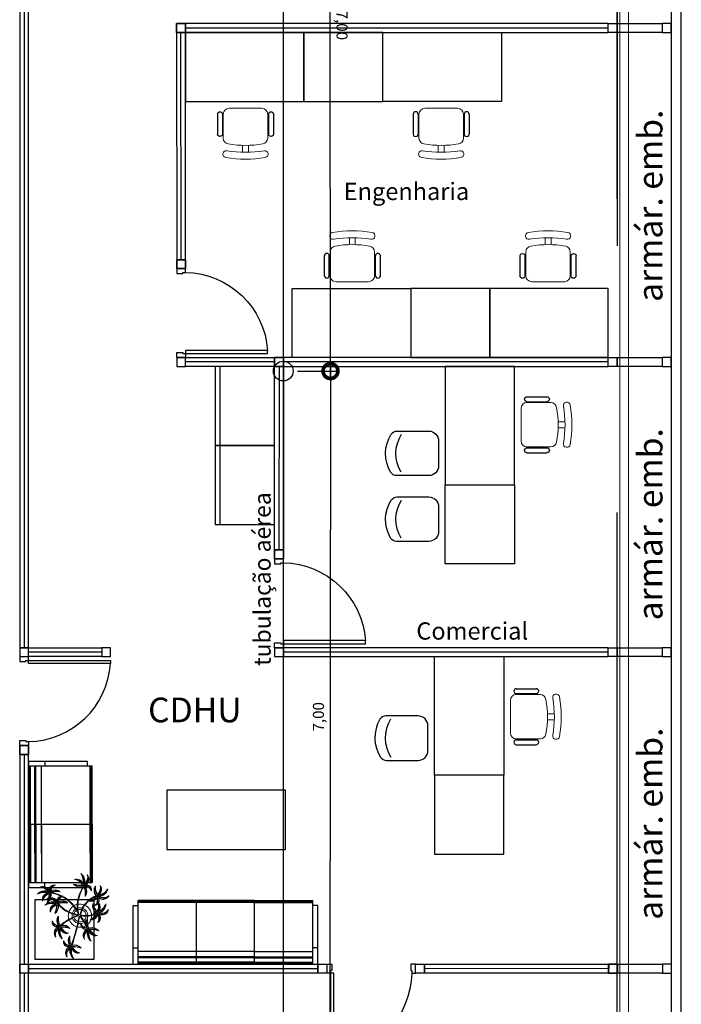
# Model space of a CAD drawing. Units: metres. Extents: x 0 to 1399, y -25 to 544.
# Drawn here: x 1050 to 1056, y 289 to 299 of the extents above; entities that cross this region are included whole.
import ezdxf
from ezdxf.enums import TextEntityAlignment as Align

# ---------------------------------------------------------------- set-up
doc = ezdxf.new("R2010")
doc.units = ezdxf.units.M
doc.linetypes.add('CONTINUO', pattern=[0])
doc.linetypes.add('HIDDEN', pattern=[9.525, 6.35, -3.175])
for name, color, linetype in [('_ARQ_MOB', 8, 'Continuous'), ('_PAREDE', 7, 'CONTINUO'), ('AR-DIVISÓRIA', 252, 'Continuous'), ('ARQ-esquadrias', 2, 'Continuous'), ('ARQ-MOB', 253, 'Continuous'), ('ARQ-mobiliario', 253, 'Continuous'), ('ARQ-nome do ambiente', 3, 'Continuous'), ('arq-Portas', 252, 'Continuous'), ('ARQ-Z-TXT-re100', 2, 'Continuous'), ('CONEXAO_INCENDIO', 3, 'Continuous'), ('HID-cota 75', 1, 'Continuous'), ('HID-SPK', 12, 'Continuous'), ('mobiliário atributado', 8, 'Continuous'), ('PAREDE', 84, 'Continuous'), ('PROJEÇÃO', 8, 'HIDDEN'), ('SPRINKLERS', 3, 'Continuous')]:
    doc.layers.add(name, color=color, linetype=linetype)
for name, color, linetype, lineweight in [('Alvenaria', 5, 'Continuous', 30), ('Vegetação', 253, 'Continuous', 13), ('VIDRO', 140, 'Continuous', 5)]:
    doc.layers.add(name, color=color, linetype=linetype, lineweight=lineweight)
doc.styles.add('100RE100', font='arial.ttf', dxfattribs={"height": 0.25})
doc.styles.add('12075', font='romans.shx', dxfattribs={"height": 0.225})
doc.styles.add('6075', font='romans.shx', dxfattribs={"height": 0.1125})
doc.styles.add('arial', font='arial.ttf')
doc.styles.add('SIMPLEX', font='simplex', dxfattribs={"height": 0.2})
doc.dimstyles.new('6075', dxfattribs={"dimtxt": 0.1125, "dimasz": 0.3, "dimexe": 0.075, "dimexo": 0.0375, "dimgap": 0.0525, "dimtad": 1, "dimzin": 5, "dimtxsty": '6075', "dimblk": 'DOTSMALL', "dimcen": 0.135, "dimdle": 0.075, "dimclre": 1, "dimclrt": 2, "dimadec": 0, "dimazin": 0, "dimtfac": 1, "dimtmove": 2, "dimatfit": 3, "dimldrblk": 'DOTSMALL', "dimfxl": 0, "dimtolj": 1, "dimtzin": 0, "dimarcsym": 0})

# ---------------------------------------------------------------- blocks, each defined once
blk = doc.blocks.new('PAREDES')
at = {"layer": 'PAREDE', "linetype": 'CONTINUO'}
for p, q in [((109417.7448, -75610.0108), (109417.7448, -75627.5608)), ((109417.8448, -75610.1108), (109417.8448, -75627.4608)), ((109418.3948, -75623.2108), (109418.3948, -75619.1608))]:
    blk.add_line(p, q, dxfattribs=at)
at = {"layer": 'PROJEÇÃO'}
blk.add_line((109418.3948, -75610.1108), (109418.3948, -75627.4608), dxfattribs=at)
at = {"layer": 'VIDRO', "linetype": 'Continuous', "lineweight": 5}
blk.add_lwpolyline([(109418.2785, -75595.7647), (109418.3676, -75595.7647), (109418.3676, -75628.9872), (109418.2785, -75628.9872)], close=True, dxfattribs=at)
blk = doc.blocks.new('heahaeh')
at = {"layer": 'arq-Portas'}
for p, q in [((0.003, 0), (0.053, 0)), ((0.003, -0.09), (0.003, 0)), ((0.053, 0), (0.053, -0.0629)), ((0.853, 0), (0.853, -0.0629)), ((0.903, 0), (0.853, 0)), ((0.903, 0), (0.903, -0.09)), ((0.0425, -0.09), (0.003, -0.09)), ((0.053, -0.0629), (0.0425, -0.0629)), ((0.0425, -0.0629), (0.0425, -0.09)), ((0.832, -0.9204), (0.832, -0.09)), ((0.832, -0.09), (0.8635, -0.09)), ((0.853, -0.0629), (0.8635, -0.0629)), ((0.8635, -0.0629), (0.8635, -0.09)), ((0.8635, -0.09), (0.903, -0.09)), ((0.8635, -0.09), (0.8635, -0.9204)), ((0.8635, -0.9204), (0.832, -0.9204)), ((0.8635, -0.9204), (0.832, -0.9204))]:
    blk.add_line(p, q, dxfattribs=at)
blk.add_ellipse((0.8814, -0.0829), major_axis=(-0.5807, 0.6108), ratio=0.991605, start_param=0.823309, end_param=2.318284, dxfattribs=at)
blk = doc.blocks.new('CF')
at = {"layer": '_ARQ_MOB'}
for p, q in [((-0.2251, 0.4207), (-0.225, 0.1)), ((0.225, 0.1), (0.2249, 0.4258)), ((-0.125, 0), (0.125, 0))]:
    blk.add_line(p, q, dxfattribs=at)
for centre, radius, start, end in [((0.004, 0.1762), 0.3617, 58.84067, 123.05376), ((-0.1551, 0.4207), 0.07, 123.05376, 180.01), ((0.004, 0.0711), 0.3617, 58.84067, 123.05376), ((0.1549, 0.4258), 0.07, 0.01, 58.84067), ((-0.125, 0.1), 0.1, 180.01, 270.01), ((0.125, 0.1), 0.1, 270.01, 0.01)]:
    blk.add_arc(centre, radius, start, end, dxfattribs=at)
blk = doc.blocks.new('cadeiracombraço')
at = {"layer": '_ARQ_MOB'}
for p, q in [((-0.0848, -0.079), (0.117, -0.079)), ((-0.0848, -0.129), (0.117, -0.129)), ((-0.0848, -0.1374), (-0.0848, -0.129)), ((0.0357, -0.1374), (0.0357, -0.129)), ((-0.0848, -0.5875), (-0.0848, -0.5959)), ((-0.0848, -0.5959), (0.117, -0.5959)), ((0.0357, -0.5875), (0.0357, -0.5959)), ((-0.0848, -0.6459), (0.117, -0.6459))]:
    blk.add_line(p, q, dxfattribs=at)
at = {"layer": '_ARQ_MOB', "lineweight": 13}
for p, q in [((-0.1448, -0.1974), (-0.1448, -0.5274)), ((0.1563, -0.1374), (-0.0848, -0.1374)), ((0.2309, -0.3324), (0.2997, -0.3324)), ((0.2309, -0.3924), (0.2997, -0.3924)), ((-0.0848, -0.5875), (0.1563, -0.5875))]:
    blk.add_line(p, q, dxfattribs=at)
at = {"layer": '_ARQ_MOB'}
for centre, start, end in [((-0.0848, -0.104), 90, 270), ((0.117, -0.104), 270, 90), ((-0.0848, -0.6209), 90, 270), ((0.117, -0.6209), 270, 90)]:
    blk.add_arc(centre, 0.025, start, end, dxfattribs=at)
at = {"layer": '_ARQ_MOB', "lineweight": 13}
for centre, radius, start, end in [((-0.0848, -0.1974), 0.06, 90, 180), ((0.1563, -0.1974), 0.06, 10.09215, 90), ((-0.771, -0.3624), 1.0018, 349.90785, 10.09215), ((0.3188, -0.1685), 0.035, 10.09216, 190.09215), ((-0.771, -0.3624), 1.0718, 349.90785, 10.09215), ((-0.771, -0.3624), 1.1419, 349.90785, 10.09215), ((-0.0848, -0.5274), 0.06, 180, 270), ((0.1563, -0.5274), 0.06, 270, 349.90785), ((0.3188, -0.5564), 0.035, 169.90785, 349.90784)]:
    blk.add_arc(centre, radius, start, end, dxfattribs=at)
blk = doc.blocks.new('AB')
at = {"layer": '_ARQ_MOB'}
blk.add_line((0, 0.55), (-0.8, 0.55), dxfattribs=at)
blk.add_lwpolyline([(-0.8, 0.6), (0, 0.6), (0, 0), (-0.8, 0)], close=True, dxfattribs=at)
blk = doc.blocks.new('AT4')
at = {"color": 7, "linetype": 'ByBlock'}
for p, q in [((0, 0), (0, -59.5)), ((0, 0), (5, 0)), ((5, 0), (5, -59.5)), ((182, 0), (182, -59.5)), ((182, 0), (187, 0)), ((187, 0), (187, -59.5)), ((0, -16.5), (5, -16.5)), ((187, -16.5), (182, -16.5)), ((0, -59.5), (5, -59.5)), ((187, -59.5), (182, -59.5))]:
    blk.add_line(p, q, dxfattribs=at)
at = {"linetype": 'ByBlock'}
for p, q in [((5, 0), (182, 0)), ((64, -1), (5, -1)), ((64, -2), (5, -2)), ((64, -6.5), (5, -6.5)), ((64, -7.5), (5, -7.5)), ((123, -1), (64, -1)), ((64, -1), (64, -64.5)), ((123, -2), (64, -2)), ((123, -6.5), (64, -6.5)), ((123, -7.5), (64, -7.5)), ((123, -1), (182, -1)), ((123, -1), (123, -64.5)), ((123, -2), (182, -2)), ((123, -6.5), (182, -6.5)), ((123, -7.5), (182, -7.5)), ((64, -13), (5, -13)), ((123, -13), (64, -13)), ((123, -13), (182, -13)), ((5, -59.5), (5, -64.5)), ((182, -59.5), (182, -64.5)), ((64, -62.5), (5, -62.5)), ((64, -63.5), (5, -63.5)), ((64, -64.5), (5, -64.5)), ((123, -62.5), (64, -62.5)), ((123, -63.5), (64, -63.5)), ((123, -64.5), (64, -64.5)), ((123, -62.5), (182, -62.5)), ((123, -63.5), (182, -63.5)), ((123, -64.5), (182, -64.5))]:
    blk.add_line(p, q, dxfattribs=at)
blk = doc.blocks.new('AT3')
at = {"color": 7, "linetype": 'ByBlock'}
for p, q in [((0, 0), (0, -59.5)), ((0, 0), (5, 0)), ((5, 0), (5, -59.5)), ((123, 0), (123, -59.5)), ((123, 0), (128, 0)), ((128, 0), (128, -59.5)), ((0, -16.5), (5, -16.5)), ((128, -16.5), (123, -16.5)), ((0, -59.5), (5, -59.5)), ((128, -59.5), (123, -59.5))]:
    blk.add_line(p, q, dxfattribs=at)
at = {"linetype": 'ByBlock'}
for p, q in [((5, 0), (123, 0)), ((64, -1), (5, -1)), ((64, -2), (5, -2)), ((64, -6.5), (5, -6.5)), ((64, -7.5), (5, -7.5)), ((93.5, -1), (34.5, -1)), ((93.5, -2), (34.5, -2)), ((93.5, -6.5), (34.5, -6.5)), ((93.5, -7.5), (34.5, -7.5)), ((64, -1), (64, -64.5)), ((64, -1), (123, -1)), ((64, -2), (123, -2)), ((64, -6.5), (123, -6.5)), ((64, -7.5), (123, -7.5)), ((64, -13), (5, -13)), ((93.5, -13), (34.5, -13)), ((64, -13), (123, -13)), ((5, -59.5), (5, -64.5)), ((123, -59.5), (123, -64.5)), ((64, -62.5), (5, -62.5)), ((64, -63.5), (5, -63.5)), ((64, -64.5), (5, -64.5)), ((93.5, -62.5), (34.5, -62.5)), ((93.5, -63.5), (34.5, -63.5)), ((93.5, -64.5), (34.5, -64.5)), ((64, -62.5), (123, -62.5)), ((64, -63.5), (123, -63.5)), ((64, -64.5), (123, -64.5))]:
    blk.add_line(p, q, dxfattribs=at)
blk = doc.blocks.new('nytkt')
at = {"layer": 'Vegetação'}
for points in [[(96.377, 22.444, -0.044702), (96.31, 22.436, -0.292875), (96.427, 22.547, 0.812627), (96.428, 22.55, 0.440709), (96.291, 22.455, -0.206766), (96.313, 22.639, 0.841054), (96.311, 22.64, 0.319879), (96.263, 22.455, 0.02291), (96.241, 22.475, -0.295227), (96.201, 22.605, 0.840529), (96.199, 22.606, 0.48816), (96.252, 22.43, 0.53881), (96.154, 22.322, 0.789131), (96.156, 22.322, -0.350883), (96.256, 22.402, 0.333646), (96.271, 22.242, 0.753256), (96.273, 22.243, -0.110832), (96.279, 22.393, 0.082444), (96.282, 22.407)], [(96.258, 22.45, 0.022882), (96.237, 22.47, -0.224907), (96.19, 22.572, 0.398073), (96.254, 22.436, 0.398073)], [(96.284, 22.453, -0.167514), (96.291, 22.609, 0.258979), (96.27, 22.458, 0.258979)], [(96.303, 22.438, -0.241152), (96.397, 22.546, 0.361333), (96.297, 22.454, 0.361333)], [(96.251, 22.423, 0.444917), (96.158, 22.348, -0.285632), (96.256, 22.409, -0.285632)], [(96.272, 22.395, 0.095102), (96.263, 22.263, -0.287922), (96.261, 22.398, -0.287922)], [(96.282, 22.407, 0.075824), (96.28, 22.419)], [(96.282, 22.42, 0.078004), (96.293, 22.409, 0.117247)], [(96.293, 22.409, 0.05012), (96.301, 22.405, 0.117247), (96.37, 22.407, 0.75503)], [(96.31, 22.429, 0.083524), (96.436, 22.455, -0.262783), (96.302, 22.411, -0.262783)], [(96.37, 22.407, 0.314795), (96.445, 22.296, 0.395574), (96.346, 22.229, 0.789131)], [(96.37, 22.407, 0.037459), (96.391, 22.415, 0.75503)], [(96.377, 22.444, -0.067497), (96.392, 22.472, -0.840529), (96.394, 22.471, 0.048726), (96.39, 22.447, 0.048726)], [(96.39, 22.447, -0.008334), (96.377, 22.444, -0.292875)], [(96.377, 22.409, 0.320309), (96.447, 22.303, 0.398073)], [(96.451, 22.317, 0.022882), (96.43, 22.337, -0.171581), (96.385, 22.412, 0.398073)], [(96.391, 22.415, 0.140871), (96.455, 22.468, 0.75503), (96.453, 22.47, -0.044425), (96.39, 22.447, -0.292875)], [(96.499, 22.27, 0.293157), (96.647, 22.334, 0.75503), (96.646, 22.336, -0.097712), (96.503, 22.302, -0.292875), (96.62, 22.414, 0.812627), (96.62, 22.416, 0.440709), (96.483, 22.321, -0.206766), (96.506, 22.505, 0.841054), (96.504, 22.507, 0.319879), (96.456, 22.322, 0.02291), (96.434, 22.342, -0.174474), (96.391, 22.415)], [(96.477, 22.319, -0.167514), (96.484, 22.476, 0.258979), (96.462, 22.324, 0.258979)], [(96.496, 22.304, -0.241152), (96.59, 22.412, 0.361333), (96.49, 22.32, 0.361333)], [(96.861, 22.25, -0.097873), (96.845, 22.254, 0.110832), (96.695, 22.269, -0.753256), (96.694, 22.271, -0.333646), (96.855, 22.277, 0.350883), (96.781, 22.381, -0.789131), (96.781, 22.383, -0.53881), (96.883, 22.279, -0.48816), (97.062, 22.321, -0.840529), (97.061, 22.319, 0.295227), (96.929, 22.286, -0.02291), (96.908, 22.266, -0.319879), (97.09, 22.207, -0.841054), (97.088, 22.205, 0.206766), (96.906, 22.239, -0.440709), (96.992, 22.096, -0.812627), (96.99, 22.096, 0.292875), (96.886, 22.221, 0.097712), (96.911, 22.076, -0.75503), (96.909, 22.074, -0.288372), (96.853, 22.223, -0.128627)], [(96.877, 22.28, 0.444917), (96.807, 22.378, -0.285632), (96.862, 22.276, -0.285632)], [(96.346, 22.229, 0.061423), (96.344, 22.208, 0.789131)], [(96.344, 22.208, 0.056239), (96.347, 22.188, 0.789131), (96.349, 22.188, -0.017017), (96.35, 22.195, 0.333646)], [(96.35, 22.195, -0.036726), (96.356, 22.209, 0.333646)], [(96.444, 22.29, 0.444917), (96.351, 22.214, -0.285632), (96.448, 22.275, -0.285632)], [(96.356, 22.209, -0.291603), (96.448, 22.268, 0.333646), (96.464, 22.108, 0.753256), (96.466, 22.109, -0.110832), (96.472, 22.26, 0.099661), (96.474, 22.276)], [(96.465, 22.261, 0.095102), (96.456, 22.13, -0.287922), (96.454, 22.265, -0.287922)], [(96.622, 22.089, 0.118258), (96.474, 22.276, 0.200493)], [(96.503, 22.296, 0.083524), (96.629, 22.322, -0.262783), (96.495, 22.278, -0.262783)], [(96.632, 22.092, 0.107708), (96.499, 22.27, 0.190798)], [(96.847, 22.26, 0.095102), (96.716, 22.278, -0.287922), (96.851, 22.271, -0.287922)], [(96.861, 22.25, 0.049661), (96.75, 22.089, 0.00073)], [(96.853, 22.223, 0.042615), (96.76, 22.085, 0.406528)], [(96.853, 22.223, -0.013351), (96.855, 22.231, -0.128627), (96.872, 22.25)], [(96.879, 22.221, 0.083524), (96.897, 22.094, -0.262783), (96.862, 22.229, -0.262783)], [(96.871, 22.251, -0.060448), (96.861, 22.25, 0.110832)], [(96.888, 22.227, -0.241152), (96.99, 22.127, 0.361333), (96.904, 22.232, 0.361333)], [(96.903, 22.271, 0.022882), (96.925, 22.291, -0.224907), (97.029, 22.332, 0.398073), (96.889, 22.276, 0.398073)], [(96.904, 22.245, -0.167514), (97.06, 22.228, 0.258979), (96.91, 22.259, 0.258979)], [(97.217, 22.053, -0.157623), (97.191, 22.056, 0.110832), (97.041, 22.071, -0.753256), (97.04, 22.073, -0.333646), (97.201, 22.079, 0.350883), (97.127, 22.183, -0.789131), (97.127, 22.185, -0.53881), (97.229, 22.081, -0.48816), (97.408, 22.123, -0.840529), (97.407, 22.121, 0.295227), (97.275, 22.088, -0.02291), (97.254, 22.068, -0.319879), (97.436, 22.008, -0.841054), (97.434, 22.007, 0.206766), (97.252, 22.04, -0.440709), (97.338, 21.898, -0.812627), (97.336, 21.898, 0.292875), (97.232, 22.022, 0.097712), (97.257, 21.877, -0.75503), (97.255, 21.876, -0.30289), (97.201, 22.033, -0.128627)], [(97.223, 22.082, 0.444917), (97.153, 22.179, -0.285632), (97.208, 22.078, -0.285632)], [(96.174, 21.835, 0.093908), (96.186, 21.849, 0.30289), (96.138, 22.008, 0.75503), (96.136, 22.007, -0.097712), (96.155, 21.861, -0.292875), (96.056, 21.989, 0.812627), (96.054, 21.989, 0.440709), (96.135, 21.844, -0.206766), (95.954, 21.884, 0.841054), (95.952, 21.883, 0.319879), (96.132, 21.817, 0.02291), (96.109, 21.797, -0.295227), (95.976, 21.769, 0.840529), (95.975, 21.767, 0.48816), (96.156, 21.803, 0.53881), (96.253, 21.694, 0.789131), (96.254, 21.696, -0.350883), (96.184, 21.804, 0.333646), (96.345, 21.803, 0.753256), (96.344, 21.805, -0.110832), (96.195, 21.826, 0.055091), (96.186, 21.829)], [(96.489, 21.943, -0.068446), (96.665, 21.931, 0.080331), (96.622, 22.089, 0.200493)], [(96.75, 22.089, 0.044543), (96.679, 21.929, 0.00073), (96.677, 21.929, 0.081417), (96.632, 22.092, 0.190798)], [(96.76, 22.085, 0.044738), (96.69, 21.926, 0.406528), (96.694, 21.912), (96.697, 21.913, 0.012137), (96.881, 21.953)], [(96.881, 21.953, 0.02246), (97.217, 22.053)], [(97.201, 22.033), (97.171, 22.024, -0.018419), (96.884, 21.942, 0.061468)], [(97.193, 22.062, 0.095102), (97.062, 22.08, -0.287922), (97.197, 22.073, -0.287922)], [(97.201, 22.033, -0.128627), (97.217, 22.052)], [(97.225, 22.022, 0.083524), (97.243, 21.895, -0.262783), (97.208, 22.031, -0.262783)], [(97.217, 22.053, 0.000014), (97.217, 22.053)], [(97.234, 22.029, -0.241152), (97.336, 21.928, 0.361333), (97.25, 22.034, 0.361333)], [(97.249, 22.073, 0.022882), (97.271, 22.093, -0.224907), (97.375, 22.134, 0.398073), (97.235, 22.078, 0.398073)], [(97.25, 22.047, -0.167514), (97.406, 22.03, 0.258979), (97.256, 22.061, 0.258979)], [(96.136, 21.837, -0.167514), (95.981, 21.86, 0.258979), (96.13, 21.823, 0.258979)], [(96.153, 21.855, -0.241152), (96.055, 21.959, 0.361333), (96.136, 21.85, 0.361333)], [(96.162, 21.861, 0.083524), (96.149, 21.988, -0.262783), (96.179, 21.851, -0.262783)], [(96.169, 21.831, 0.034305), (96.174, 21.835, 0.30289)], [(96.186, 21.829, 0.103266), (96.169, 21.83)], [(96.174, 21.835, -0.130846), (96.489, 21.943, 0.200366)], [(96.487, 21.932, 0.12707), (96.186, 21.829)], [(96.499, 21.821, -0.074898), (96.622, 21.883), (96.67, 21.899), (96.666, 21.916), (96.649, 21.923), (96.643, 21.924, 0.061541), (96.487, 21.932)], [(96.674, 21.694, 0.139201), (96.673, 21.885, 0.103259), (96.503, 21.81)], [(96.685, 21.694, 0.136241), (96.684, 21.887, -0.04357), (96.702, 21.881, 0.039326), (96.832, 21.796, 0.039326)], [(96.884, 21.942, -0.011949), (96.695, 21.901, 0.050913), (96.861, 21.793, 0.061468)], [(96.887, 21.867, 0.190546), (96.824, 21.879, 0.789131), (96.824, 21.877, -0.174503), (96.88, 21.836, 0.333646)], [(96.919, 21.776, 0.444917), (96.85, 21.873, -0.285632), (96.905, 21.772, -0.285632)], [(96.88, 21.836, -0.158607), (96.898, 21.776, 0.333646)], [(96.914, 21.745, 0.128627), (96.898, 21.727, 0.30289), (96.952, 21.57, 0.75503), (96.953, 21.571, -0.097712), (96.929, 21.716, -0.292875), (97.033, 21.592, 0.812627), (97.035, 21.592, 0.440709), (96.948, 21.734, -0.206766), (97.131, 21.701, 0.841054), (97.132, 21.702, 0.319879), (96.951, 21.762, 0.02291), (96.972, 21.782, -0.295227), (97.104, 21.815, 0.840529), (97.105, 21.817, 0.48816), (96.926, 21.774, 0.315838), (96.887, 21.867, 0.789131)], [(96.946, 21.767, 0.022882), (96.967, 21.787, -0.224907), (97.072, 21.828, 0.398073), (96.932, 21.772, 0.398073)], [(96.136, 21.811, 0.022882), (96.114, 21.792, -0.224907), (96.008, 21.755, 0.398073), (96.15, 21.806, 0.398073)], [(96.162, 21.801, 0.444917), (96.228, 21.701, -0.285632), (96.177, 21.804, -0.285632)], [(96.192, 21.82, 0.095102), (96.323, 21.797, -0.287922), (96.188, 21.809, -0.287922)], [(96.339, 21.621, -0.140411), (96.499, 21.821)], [(96.431, 21.746, -0.10398), (96.364, 21.622, 0.155552), (96.35, 21.599)], [(96.369, 21.617, 0.095102), (96.434, 21.732, -0.287922), (96.377, 21.609, -0.287922)], [(96.476, 21.581, 0.179344), (96.507, 21.632, 0.789131), (96.505, 21.633, -0.350883), (96.381, 21.604, 0.327264), (96.437, 21.752, 0.753256)], [(96.437, 21.752, 0.005753), (96.436, 21.755, 0.753256), (96.434, 21.755, -0.006774), (96.431, 21.746, 0.155552)], [(96.503, 21.81, 0.048769), (96.437, 21.752)], [(96.465, 21.573, 0.382347), (96.616, 21.575, -0.206766), (96.48, 21.448, 0.841054), (96.48, 21.446, 0.319879), (96.636, 21.556, 0.02291), (96.64, 21.527, -0.295227), (96.588, 21.402, 0.840529), (96.589, 21.4, 0.48816), (96.661, 21.569, 0.53881), (96.806, 21.588, 0.789131), (96.804, 21.589, -0.350883), (96.676, 21.592, 0.304902), (96.768, 21.711, 0.753256)], [(96.476, 21.581, 0.244875), (96.613, 21.601, 0.097712), (96.482, 21.668, -0.75503), (96.482, 21.67, -0.30289), (96.64, 21.62, -0.017491), (96.641, 21.616)], [(96.617, 21.607, 0.083524), (96.504, 21.668, -0.262783), (96.635, 21.615, -0.262783)], [(96.641, 21.616, 0.060528), (96.674, 21.694, 0.152798)], [(96.753, 21.705, -0.093474), (96.664, 21.614, 0.155552), (96.645, 21.595)], [(96.645, 21.601, 0.070781), (96.685, 21.694, -0.04357)], [(96.668, 21.608, 0.095102), (96.76, 21.703, -0.287922), (96.674, 21.599, -0.287922)], [(96.898, 21.776, -0.007402), (96.898, 21.772, 0.333646), (96.737, 21.767, 0.753256), (96.738, 21.765, -0.073477), (96.838, 21.762, 0.159263)], [(96.768, 21.711, 0.02609), (96.768, 21.725, 0.753256), (96.766, 21.725, -0.01718), (96.753, 21.705, 0.159263)], [(96.89, 21.756, 0.095102), (96.759, 21.774, -0.287922), (96.894, 21.767, -0.287922)], [(96.838, 21.762, -0.037053), (96.888, 21.75, 0.155552), (96.914, 21.745)], [(96.861, 21.793, 0.010522), (96.898, 21.776, 0.061468)], [(96.922, 21.716, 0.083524), (96.94, 21.589, -0.262783), (96.904, 21.725, -0.262783)], [(96.931, 21.723, -0.241152), (97.033, 21.622, 0.361333), (96.947, 21.728, 0.361333)], [(96.947, 21.741, -0.167514), (97.103, 21.724, 0.258979), (96.953, 21.755, 0.258979)], [(96.339, 21.621, 0.302657), (96.173, 21.63, 0.75503), (96.174, 21.627, -0.097712), (96.317, 21.596, -0.292875), (96.163, 21.546, 0.812627), (96.162, 21.544, 0.440709), (96.327, 21.571, -0.206766), (96.227, 21.415, 0.841054), (96.228, 21.412, 0.319879), (96.351, 21.559, 0.02291), (96.362, 21.531, -0.295227), (96.343, 21.397, 0.840529), (96.345, 21.395, 0.48816), (96.372, 21.577, 0.287546), (96.465, 21.573, 0.789131)], [(96.323, 21.592, -0.241152), (96.192, 21.535, 0.361333), (96.321, 21.575, 0.361333)], [(96.32, 21.603, 0.083524), (96.195, 21.633, -0.262783), (96.335, 21.616, -0.262783)], [(96.333, 21.57, -0.167514), (96.26, 21.432, 0.258979), (96.345, 21.56, 0.258979)], [(96.346, 21.61, 0.068839), (96.339, 21.621, 0.000213), (96.339, 21.621, 0.75503)], [(96.35, 21.599, 0.059263), (96.346, 21.61, 0.000213)], [(96.358, 21.561, 0.022882), (96.368, 21.534, -0.224907), (96.367, 21.421, 0.398073), (96.368, 21.572, 0.398073)], [(96.376, 21.583, 0.444917), (96.493, 21.611, -0.285632), (96.378, 21.598, -0.285632)], [(96.465, 21.573, 0.036778), (96.476, 21.581, 0.789131)], [(96.617, 21.596, -0.241152), (96.476, 21.574, 0.361333), (96.611, 21.58, 0.361333)], [(96.622, 21.572, -0.167514), (96.516, 21.456, 0.258979), (96.63, 21.559, 0.258979)], [(96.643, 21.557, 0.022882), (96.647, 21.528, -0.224907), (96.617, 21.419, 0.398073), (96.656, 21.565, 0.398073)], [(96.641, 21.616, -0.083658), (96.645, 21.601)], [(96.645, 21.601, -0.026979), (96.645, 21.595)], [(96.667, 21.573, 0.444917), (96.786, 21.571, -0.285632), (96.672, 21.587, -0.285632)]]:
    blk.add_lwpolyline(points, format="xyb", dxfattribs=at)
for centre in [(96.279, 22.426), (96.472, 22.292), (96.877, 22.252), (97.223, 22.054), (96.163, 21.829), (96.92, 21.748), (96.35, 21.592), (96.644, 21.589)]:
    blk.add_circle(centre, 0.0064, dxfattribs=at)
for centre, radius, start, end in [((96.254, 22.349), 0.0805, 76.4953, 91.4297), ((96.305, 22.38), 0.0538, 126.3631, 155.858), ((97.737, 23.155), 1.631, 205.3958, 206.3463), ((96.068, 22.542), 0.239, 332.4764, 338.4693), ((96.896, 22.49), 0.62, 187.6771, 207.0456), ((96.259, 22.548), 0.123, 282.0912, 294.4917), ((96.896, 22.49), 0.609, 187.5779, 205.3498), ((96.896, 22.49), 0.62, 208.3632, 231.8794), ((96.896, 22.49), 0.609, 207.4362, 231.7816), ((96.447, 22.216), 0.0805, 76.4953, 91.4297), ((96.497, 22.246), 0.0538, 126.3631, 155.858), ((97.929, 23.021), 1.631, 205.3958, 206.3463), ((96.261, 22.409), 0.239, 332.4764, 338.4693), ((96.433, 22.274), 0.0419, 2.3348, 15.7659), ((96.513, 22.316), 0.0491, 217.5003, 246.8184), ((96.452, 22.414), 0.123, 282.0912, 294.4917), ((96.523, 22.418), 0.15, 258.7715, 260.8202), ((96.83, 22.229), 0.0538, 32.8644, 62.3594), ((97, 22.264), 0.123, 188.5925, 200.9931), ((96.803, 22.282), 0.0805, 342.9966, 357.9311), ((97.516, 20.753), 1.631, 111.8972, 112.8476), ((97.007, 22.455), 0.239, 238.9778, 244.9707), ((96.687, 21.897), 0.203, 148.7507, 166.7521), ((96.896, 22.49), 0.62, 231.8794, 242.3099), ((96.687, 21.897), 0.203, 108.7105, 145.5573), ((96.896, 22.49), 0.609, 231.7816, 245.5421), ((96.687, 21.897), 0.138, 107.6223, 145.8962), ((96.687, 21.897), 0.109, 108.1043, 145.0238), ((96.687, 21.897), 0.203, 71.8881, 105.5037), ((96.687, 21.897), 0.138, 76.1579, 102.9417), ((96.687, 21.897), 0.109, 78.924, 102.2058), ((96.687, 21.897), 0.109, 18.9306, 72.9454), ((96.687, 21.897), 0.138, 17.6434, 71.4224), ((96.687, 21.897), 0.203, 16.287, 68.6663), ((97.176, 22.031), 0.0538, 32.8644, 62.3594), ((97.346, 22.066), 0.123, 188.5925, 200.9931), ((97.149, 22.083), 0.0805, 342.9966, 357.9311), ((97.862, 20.554), 1.631, 111.8972, 112.8476), ((97.353, 22.257), 0.239, 238.9778, 244.9707), ((95.582, 23.352), 1.631, 289.6868, 290.6373), ((96.025, 21.631), 0.239, 56.7674, 62.7603), ((96.039, 21.822), 0.123, 6.3822, 18.7827), ((96.687, 21.897), 0.203, 170.0563, 201.9915), ((96.687, 21.897), 0.138, 164.6246, 197.5771), ((96.687, 21.897), 0.138, 150.5738, 159.7593), ((96.687, 21.897), 0.138, 202.2927, 269.3964), ((96.687, 21.897), 0.109, 161.3306, 195.5323), ((96.687, 21.897), 0.109, 201.4538, 269.8825), ((96.687, 21.897), 0.109, 150.9275, 155.1547), ((96.687, 21.897), 0.109, 275.7878, 322.7878), ((96.687, 21.897), 0.109, 328.6882, 12.9542), ((96.687, 21.897), 0.138, 328.6104, 12.8868), ((96.687, 21.897), 0.203, 329.3951, 342.694), ((96.687, 21.897), 0.203, 351.6338, 13.0154), ((96.236, 21.797), 0.0805, 160.7862, 175.7207), ((96.211, 21.85), 0.0538, 210.654, 240.149), ((96.767, 21.442), 0.453, 137.8048, 158.2226), ((96.687, 21.897), 0.203, 205.2401, 266.3089), ((96.687, 21.897), 0.203, 269.5763, 289.2079), ((96.687, 21.897), 0.138, 274.1038, 293.0704), ((96.687, 21.897), 0.203, 293.5669, 318.4822), ((96.687, 21.897), 0.138, 306.7183, 323.927), ((96.873, 21.725), 0.0538, 32.8644, 62.3594), ((96.845, 21.777), 0.0805, 342.9966, 357.9311), ((97.043, 21.76), 0.123, 188.5925, 200.9931), ((97.559, 20.248), 1.631, 111.8972, 112.8476), ((97.049, 21.951), 0.239, 238.9778, 244.9707), ((96.315, 21.474), 0.123, 76.6676, 89.0681), ((96.49, 21.397), 0.239, 127.0528, 133.0457), ((94.72, 21.56), 1.631, 359.9722, 0.9227), ((96.405, 21.651), 0.0805, 231.0717, 246.0061), ((96.346, 21.645), 0.0538, 280.9395, 310.4344), ((96.58, 21.483), 0.123, 62.0331, 74.4336), ((96.73, 21.364), 0.239, 112.4183, 118.4113), ((95.059, 21.969), 1.631, 345.3378, 346.2882), ((96.712, 21.631), 0.0805, 216.4372, 231.3717), ((96.653, 21.641), 0.0538, 266.305, 295.7999)]:
    blk.add_arc(centre, radius, start, end, dxfattribs=at)
blk = doc.blocks.new('GERAL')
at = {"layer": 'AR-DIVISÓRIA', "ltscale": 0.501}
for p, q in [((181.3172, -15.845), (181.3172, -29.8743)), ((187.232, -23.6012, 0), (182.9497, -23.6012)), ((182.9072, -25.946, 0), (182.9047, -23.6462, 0)), ((183.852, -26.9812), (182.9522, -26.9812)), ((187.232, -26.9812, 0), (183.9422, -26.9812, 0)), ((183.8999, -27.0262, 0), (183.8972, -28.8843, 0)), ((182.1026, -29.9193, 0), (181.3622, -29.9193, 0)), ((187.232, -29.9193, 0), (183.9422, -29.9193, 0)), ((181.3172, -30.9543, 0), (181.3172, -33.0798, 0)), ((181.3172, -33.1698, 0), (181.3172, -36.0694)), ((184.2915, -33.1244), (181.3622, -33.1248, 0)), ((187.2364, -33.1241), (185.3717, -33.1246, 0))]:
    blk.add_line(p, q, dxfattribs=at)
at = {"layer": 'AR-DIVISÓRIA', "ltscale": 0.501, "elevation": 0}
for points in [[(181.2722, -29.8743), (181.3622, -29.8743), (181.3622, -15.845), (181.2722, -15.845)], [(182.8597, -23.6462), (182.9497, -23.6462), (182.9497, -23.5562), (182.8597, -23.5562)], [(182.8597, -23.6462), (182.8597, -23.5562), (182.9497, -23.5562), (182.9497, -23.6462)], [(182.8597, -23.6462), (182.8597, -23.5562), (182.9497, -23.5562), (182.9497, -23.6462)], [(182.9497, -23.5562), (182.9497, -23.6462), (187.2322, -23.6462), (187.232, -23.5562)], [(187.2322, -23.6462), (187.2322, -23.5562), (187.3222, -23.5562), (187.3222, -23.6462)], [(187.3222, -23.6462), (187.3222, -23.5562), (187.7779, -23.5562), (187.7779, -23.6462)], [(187.7779, -23.6462), (187.8679, -23.6462), (187.8679, -23.5562), (187.7779, -23.5562)], [(182.9497, -23.6462), (182.8597, -23.6462), (182.8622, -25.9462), (182.9522, -25.946)], [(182.9522, -26.0362), (182.8622, -26.0362), (182.8622, -25.9462), (182.9522, -25.9462)], [(182.9522, -26.0362), (182.9522, -25.9462), (182.8622, -25.9462), (182.8622, -26.0362)], [(182.9522, -26.0362), (182.9522, -25.9462), (182.8622, -25.9462), (182.8622, -26.0362)], [(182.9522, -27.0262), (182.9522, -26.9362), (182.8622, -26.9362), (182.8622, -27.0262)], [(182.9522, -27.0262), (182.9522, -26.9362), (183.8522, -26.9362), (183.852, -27.0262)], [(183.9422, -26.9362), (183.9422, -27.0262), (183.8522, -27.0262), (183.8522, -26.9362)], [(183.9422, -26.9362), (183.8522, -26.9362), (183.8522, -27.0262), (183.9422, -27.0262)], [(183.9422, -26.9362), (183.9422, -27.0262), (187.2322, -27.0262), (187.232, -26.9362)], [(187.2322, -27.0262), (187.2322, -26.9362), (187.3222, -26.9362), (187.3222, -27.0262)], [(187.3222, -27.0262), (187.3222, -26.9362), (187.7779, -26.9362), (187.7779, -27.0262)], [(187.7779, -27.0262), (187.8679, -27.0262), (187.8679, -26.9362), (187.7779, -26.9362)], [(183.9422, -28.8843), (183.8522, -28.8843), (183.8522, -27.0262), (183.9422, -27.0262)], [(183.8522, -28.8843), (183.9422, -28.8843), (183.9422, -28.9743), (183.8522, -28.9743)], [(183.8522, -28.8843), (183.8522, -28.9743), (183.9422, -28.9743), (183.9422, -28.8843)], [(181.3622, -29.9643), (181.3622, -29.8743), (181.2722, -29.8743), (181.2722, -29.9643)], [(183.8522, -29.8743), (183.8522, -29.9643), (183.9422, -29.9643), (183.9422, -29.8743)], [(183.9422, -29.8743), (183.9422, -29.9643), (187.2322, -29.9643), (187.232, -29.8743)], [(187.2322, -29.9643), (187.2322, -29.8743), (187.3222, -29.8743), (187.3222, -29.9643)], [(187.3222, -29.9643), (187.3222, -29.8743), (187.7779, -29.8743), (187.7779, -29.9643)], [(187.7779, -29.9643), (187.8679, -29.9643), (187.8679, -29.8743), (187.7779, -29.8743)], [(181.2722, -36.0694), (181.3622, -36.0694), (181.3622, -30.9543), (181.2722, -30.9543)], [(181.3622, -33.1698), (181.2722, -33.1698), (181.2722, -33.0798), (181.3622, -33.0798)], [(181.3622, -33.1698), (181.3622, -33.0798), (184.2917, -33.0794), (184.2915, -33.1694)], [(184.3817, -33.1694), (184.2917, -33.1694), (184.2917, -33.0794), (184.3817, -33.0794)], [(185.3717, -33.1694), (185.2817, -33.1694), (185.2817, -33.0794), (185.3717, -33.0794)], [(185.3717, -33.1696), (185.3717, -33.0796), (187.2367, -33.0791), (187.2364, -33.1691)], [(187.2364, -33.0791), (187.2364, -33.1691), (187.3264, -33.1691), (187.3264, -33.0791)], [(187.3264, -33.1691), (187.2364, -33.1691), (187.2364, -33.0791), (187.3264, -33.0791)], [(187.3267, -33.1691), (187.3267, -33.0791), (187.7824, -33.0791), (187.7824, -33.1691)], [(187.7824, -33.1691), (187.8724, -33.1691), (187.8724, -33.0791), (187.7824, -33.0791)]]:
    blk.add_lwpolyline(points, close=True, dxfattribs=at)
at = {"layer": 'AR-DIVISÓRIA', "ltscale": 0.501}
for points in [[(181.3622, -29.9643), (181.3622, -29.8743), (181.2722, -29.8743), (181.2722, -29.9643)], [(181.3622, -29.9643), (181.3622, -29.8743), (182.1028, -29.8743), (182.1026, -29.9643)], [(182.1926, -29.9643), (182.1926, -29.8743), (182.1026, -29.8743), (182.1026, -29.9643)], [(181.2722, -30.9543), (181.3622, -30.9543), (181.3622, -30.8643), (181.2722, -30.8643)], [(181.2722, -30.9543), (181.2722, -30.8643), (181.3622, -30.8643), (181.3622, -30.9543)], [(181.2722, -30.9543), (181.3622, -30.9543), (181.3622, -30.8643), (181.2722, -30.8643)]]:
    blk.add_lwpolyline(points, close=True, dxfattribs=at)
at = {"layer": 'ARQ-MOB', "elevation": 0}
for points in [[(183.9625, -31.9164), (183.9625, -31.3164), (182.7625, -31.3164), (182.7625, -31.9164)], [(181.4249, -32.4285), (181.4249, -33.0285), (182.0249, -33.0285), (182.0249, -32.4285)]]:
    blk.add_lwpolyline(points, close=True, dxfattribs=at)
at = {"layer": 'ARQ-mobiliario', "elevation": 0}
for points in [[(184.1497, -23.6462), (182.9497, -23.6462), (182.9497, -24.3462), (184.1497, -24.3462)], [(184.9497, -23.6462), (184.1497, -23.6462), (184.1497, -24.3462), (184.9497, -24.3462)], [(184.9497, -23.6462), (186.1497, -23.6462), (186.1497, -24.3462), (184.9497, -24.3462)], [(185.232, -26.9362), (184.032, -26.9362), (184.032, -26.2362), (185.232, -26.2362)], [(186.032, -26.2362), (185.232, -26.2362), (185.232, -26.9362), (186.032, -26.9362)], [(186.032, -26.9362), (187.232, -26.9362), (187.232, -26.2362), (186.032, -26.2362)], [(185.5819, -27.0262), (185.5819, -28.2262), (186.2819, -28.2262), (186.2819, -27.0262)], [(185.5819, -29.0262), (185.5819, -28.2262), (186.2819, -28.2262), (186.2819, -29.0262)], [(185.4736, -31.1643), (185.4736, -29.9643), (186.1736, -29.9643), (186.1736, -31.1643)], [(185.4736, -31.1643), (185.4736, -31.9643), (186.1736, -31.9643), (186.1736, -31.1643)]]:
    blk.add_lwpolyline(points, close=True, dxfattribs=at)
at = {"layer": '_ARQ_MOB', "linetype": 'Continuous', "xscale": -1}
for p, rotation in [((183.1963, -24.5583, 0), 90.00000000093638), ((186.9853, -26.0241), 270.0000000009364), ((186.494, -27.9796), 180.0000000009364)]:
    blk.add_blockref('cadeiracombraço', p, dxfattribs=dict(at, rotation=rotation))
at = {"layer": '_ARQ_MOB', "linetype": 'Continuous'}
for p, rotation in [((185.9031, -24.5583, 0), 270.0000000009364), ((184.2786, -26.0241), 90.00000000093641)]:
    blk.add_blockref('cadeiracombraço', p, dxfattribs=dict(at, rotation=rotation))
blk.add_blockref('cadeiracombraço', (186.3858, -30.2109), dxfattribs=at)
at = {"layer": 'Alvenaria', "rotation": 180}
blk.add_blockref('PAREDES', (109605.717, -75644.9658), dxfattribs=at)
at = {"layer": 'ARQ-esquadrias', "lineweight": 0, "xscale": -1}
for p, rotation in [((182.8622, -26.0332), 89.99999999906363), ((183.8522, -28.9713, 0), 90.00000000093638)]:
    blk.add_blockref('heahaeh', p, dxfattribs=dict(at, rotation=rotation))
at = {"layer": 'ARQ-esquadrias', "lineweight": 0, "rotation": 90}
blk.add_blockref('heahaeh', (181.2722, -30.8673, 0), dxfattribs=at)
at = {"layer": 'ARQ-esquadrias', "lineweight": 0, "xscale": -1}
blk.add_blockref('heahaeh', (185.2847, -33.0794, 0), dxfattribs=at)
at = {"layer": 'ARQ-MOB'}
for name, p, xscale, yscale, zscale, rotation in [('AT3', (181.3622, -31.0217, 0), -0.009999999999990905, 0.009999999999990905, 0.009999999999990905, 90), ('AT4', (182.4217, -33.0794, 0), -0.009999999999991379, 0.009999999999991379, 0.009999999999991379, 180)]:
    blk.add_blockref(name, p, dxfattribs=dict(at, xscale=xscale, yscale=yscale, zscale=zscale, rotation=rotation))
at = {"layer": 'ARQ-mobiliario', "xscale": -1, "rotation": 90}
for p in [(183.852, -27.8262), (183.852, -28.6262)]:
    blk.add_blockref('AB', p, dxfattribs=at)
at = {"layer": 'mobiliário atributado', "color": 252, "linetype": 'Continuous', "lineweight": 0, "xscale": -1, "rotation": 90.01000000071686}
for p in [(185.5146, -27.9068, 0), (185.5146, -28.5734, 0)]:
    blk.add_blockref('CF', p, dxfattribs=at)
at = {"layer": 'mobiliário atributado', "color": 252, "linetype": 'Continuous', "lineweight": 0, "rotation": 89.99000000021952}
blk.add_blockref('CF', (185.4063, -30.7909, 0), dxfattribs=at)
at = {"layer": 'Vegetação', "xscale": -0.5800926791344287, "yscale": 0.5800926791344287, "zscale": 0.5800926791344287, "rotation": 90}
blk.add_blockref('nytkt', (194.5848, 23.5, 0), dxfattribs=at)
at = {"layer": '_PAREDE', "color": 1, "style": 'SIMPLEX'}
for p in [(187.7814, -26.3733), (187.7814, -29.5979), (187.7814, -32.6296)]:
    blk.add_text('armár. emb.', height=0.25, rotation=90, dxfattribs=at).set_placement(p)
at = {"layer": 'ARQ-nome do ambiente', "style": '12075'}
blk.add_attdef('COZINHA', text='', height=0.225, dxfattribs=at).set_placement((168.4072, -9.2062), align=Align.CENTER)
at = {"layer": 'ARQ-Z-TXT-re100', "attachment_point": 5, "style": '100RE100'}
for s, width, insert, char_height in [('Engenharia', 1.885193, (185.189, -25.2547), 0.175), ('Comercial', 7.113472, (185.855, -29.7053), 0.175), ('CDHU', 7.113472, (183.0455, -30.5047), 0.25)]:
    blk.add_mtext_dynamic_manual_height_columns(s, width=width, gutter_width=7.2997, heights=[0], dxfattribs=dict(at, insert=insert, char_height=char_height))
blk = doc.blocks.new('SPK')
at = {"layer": 'HID-SPK'}
blk.add_circle((0, 0), 0.1, dxfattribs=at)
blk = doc.blocks.new('_DOTSMALL')
at = {"color": 0, "linetype": 'ByBlock', "const_width": 0.5}
blk.add_lwpolyline([(-0.0625, 0, 1), (0.0625, 0, 1)], format="xyb", close=True, dxfattribs=at)
blk = doc.blocks.new('*D152')
at = {"layer": 'Defpoints', "color": 0}
for p in [(1052.4707, 295.4515), (1052.4654, 288.4515), (1052.8383, 288.4512)]:
    blk.add_point(p, dxfattribs=at)
at = {"layer": 'HID-cota 75', "color": 0, "lineweight": -2}
blk.add_line((1052.8438, 295.5262), (1052.8383, 288.3762), dxfattribs=at)
at = {"layer": 'HID-cota 75', "color": 1, "lineweight": -2}
for p, q in [((1052.5082, 295.4514), (1052.9187, 295.4511)), ((1052.5029, 288.4514), (1052.9133, 288.4511))]:
    blk.add_line(p, q, dxfattribs=at)
at = {"layer": 'HID-cota 75', "color": 0, "lineweight": -2, "xscale": 0.3, "yscale": 0.3, "zscale": 0.3}
for p, rotation in [((1052.8437, 295.4512), 89.95619278163053), ((1052.8383, 288.4512), 269.9561927816305)]:
    blk.add_blockref('_DOTSMALL', p, dxfattribs=dict(at, rotation=rotation))
at = {"layer": 'HID-cota 75', "color": 2, "insert": (1052.7216, 291.9513), "char_height": 0.1125, "attachment_point": 5, "rotation": 89.95619, "style": '6075'}
blk.add_mtext('\\A1;7,00', dxfattribs=at)
blk = doc.blocks.new('*D151')
at = {"layer": 'Defpoints', "color": 0}
for p in [(1052.4654, 302.4515), (1052.8383, 302.4518), (1052.4707, 295.4515)]:
    blk.add_point(p, dxfattribs=at)
at = {"layer": 'HID-cota 75', "color": 1, "lineweight": -2}
for p, q in [((1052.5029, 302.4515), (1052.9133, 302.4518)), ((1052.5082, 295.4515), (1052.9187, 295.4518))]:
    blk.add_line(p, q, dxfattribs=at)
at = {"layer": 'HID-cota 75', "color": 0, "lineweight": -2}
blk.add_line((1052.8438, 295.3768), (1052.8383, 302.5268), dxfattribs=at)
at = {"layer": 'HID-cota 75', "color": 0, "lineweight": -2, "xscale": 0.3, "yscale": 0.3, "zscale": 0.3}
for p, rotation in [((1052.8383, 302.4518), 90.04380721836947), ((1052.8437, 295.4518), 270.0438072183695)]:
    blk.add_blockref('_DOTSMALL', p, dxfattribs=dict(at, rotation=rotation))
at = {"layer": 'HID-cota 75', "color": 2, "insert": (1052.9605, 298.9518), "char_height": 0.1125, "attachment_point": 5, "rotation": 270.04381, "style": '6075'}
blk.add_mtext('\\A1;7,00', dxfattribs=at)

msp = doc.modelspace()

# ---------------------------------------------------------------- linework, layer by layer
at = {"layer": 'HID-SPK', "const_width": 0.0146}
msp.add_lwpolyline([(1052.3654, 272.7313), (1052.3654, 306.9555)], dxfattribs=at)

# ---------------------------------------------------------------- block references
at = {"linetype": 'Continuous'}
msp.add_blockref('GERAL', (868.4242, 322.5254), dxfattribs=at)
at = {"layer": 'SPRINKLERS'}
msp.add_blockref('SPK', (1052.3654, 295.4515), dxfattribs=at)

# ---------------------------------------------------------------- texts
at = {"layer": 'CONEXAO_INCENDIO', "color": 2, "insert": (1052.0682, 294.2241, 0), "char_height": 0.17, "attachment_point": 3, "rotation": 90, "style": 'arial'}
msp.add_mtext('tubulação aérea', dxfattribs=at)

# ---------------------------------------------------------------- dimensions: what is measured, and where the dimension line sits
at = {"layer": 'HID-cota 75'}
for base, p2, angle, picture, middle in [((1052.8383, 302.4518), (1052.4654, 302.4515), 90.04381, '*D151', (1052.9605, 298.9518)), ((1052.8383, 288.4512), (1052.4654, 288.4515), 269.95619, '*D152', (1052.7216, 291.9513))]:
    dim = msp.add_linear_dim(base=base, p1=(1052.4707, 295.4515), p2=p2, angle=angle, dimstyle='6075', dxfattribs=at)
    dim.commit()
    dim.dimension.update_dxf_attribs({"geometry": picture, "text_midpoint": middle})

doc.saveas('drawing.dxf')
